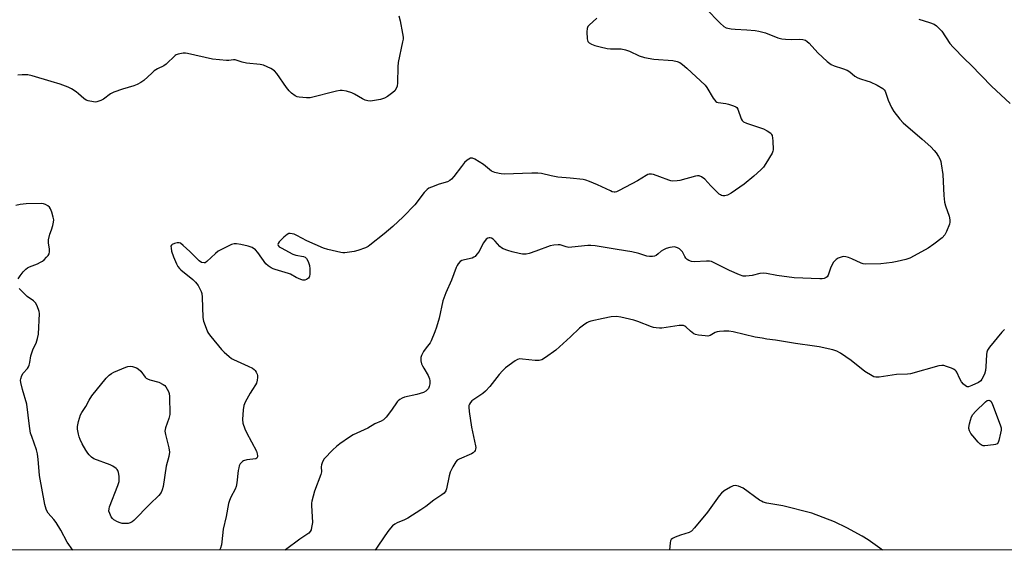
# Model space of a CAD drawing. Units: inches. Extents: x 1213770 to 1219770, y 549456 to 553456.
# Drawn here: x 1218658 to 1219051, y 549456 to 549667 of the extents above; entities that cross this region are included whole.
import ezdxf

# ---------------------------------------------------------------- set-up
doc = ezdxf.new("R2010")
doc.units = ezdxf.units.IN
doc.header["$MEASUREMENT"] = 0
doc.layers.add('NTRL-Trees', color=3, linetype='Continuous')
doc.layers.add('Undefined', color=1, linetype='Continuous')

msp = doc.modelspace()

# ---------------------------------------------------------------- linework, layer by layer
at = {"layer": 'NTRL-Trees'}
msp.add_lwpolyline([(1219353.62, 552085.83), (1219455.74, 551969.12), (1219554.28, 551949.45), (1219624.13, 551940.99), (1219670.48, 551943.3), (1219770.1, 551999), (1219769.98, 549886.75), (1219640.95, 549821.2), (1219624.5, 549771.83), (1219688.58, 549630.68), (1219746.06, 549486.26), (1219754.36, 549476.01), (1219768.03, 549470.16), (1219769.95, 549468.62), (1219769.95, 549455.68), (1217157.81, 549455.94)], dxfattribs=at)
at = {"layer": 'Undefined', "elevation": 348}
msp.add_lwpolyline([(1218809.06, 549668.82), (1218809.55, 549666.87), (1218810.61, 549661.72), (1218810.81, 549660.3), (1218810.78, 549659.48), (1218810.6, 549658.41), (1218808.77, 549650.24), (1218808.65, 549648.5), (1218808.6, 549642.09), (1218808.4, 549640.77), (1218808.06, 549639.8), (1218807.52, 549638.94), (1218806.72, 549638.19), (1218804.59, 549636.71), (1218803.35, 549635.98), (1218802.56, 549635.69), (1218801.73, 549635.49), (1218797.78, 549634.82), (1218796.68, 549634.87), (1218795.62, 549635.23), (1218794.6, 549635.74), (1218791.38, 549637.64), (1218790.35, 549638.12), (1218788.19, 549638.74), (1218786.54, 549639.05), (1218785.69, 549639.03), (1218784.24, 549638.78), (1218773.77, 549636.18), (1218772.31, 549636.08), (1218769.38, 549636.33), (1218768.53, 549636.52), (1218767.69, 549636.92), (1218766.32, 549637.93), (1218765.28, 549638.89), (1218764.22, 549640.28), (1218760.43, 549645.87), (1218759.49, 549646.95), (1218758.04, 549647.83), (1218755.13, 549649.14), (1218753.75, 549649.47), (1218748.3, 549650), (1218746.65, 549650.37), (1218744.55, 549651.08), (1218743.86, 549651.23), (1218743.15, 549651.23), (1218741.25, 549650.99), (1218740.37, 549650.98), (1218734.73, 549651.49), (1218724.83, 549653.76), (1218723.95, 549653.92), (1218723.08, 549653.96), (1218721.12, 549653.6), (1218720.33, 549653.31), (1218719.87, 549653.04), (1218716.28, 549649.53), (1218715.34, 549648.92), (1218712.82, 549647.64), (1218711.56, 549646.87), (1218710.53, 549646.01), (1218707.36, 549643.09), (1218706.21, 549642.29), (1218704.77, 549641.42), (1218703.45, 549640.87), (1218698.92, 549639.57), (1218695.36, 549638.4), (1218694.08, 549637.75), (1218691.26, 549635.61), (1218690.26, 549635.02), (1218688.65, 549634.52), (1218688.09, 549634.46), (1218687.3, 549634.52), (1218685.16, 549634.87), (1218684.35, 549635.18), (1218683.44, 549635.84), (1218681.26, 549637.78), (1218680.36, 549638.48), (1218678.46, 549639.73), (1218677.21, 549640.38), (1218674.02, 549641.54), (1218670.47, 549642.69), (1218662.81, 549644.95), (1218661.09, 549645.29), (1218658.85, 549645.3), (1218657.16, 549645.19)], dxfattribs=at)
at = {"layer": 'Undefined'}
for points, elevation in [([(1218700.26, 549466.32), (1218698.77, 549466.41), (1218697.91, 549466.57), (1218696.89, 549467), (1218695.45, 549467.87), (1218694.83, 549468.4), (1218694.36, 549469.06), (1218693.76, 549470.31), (1218693.46, 549471.34), (1218693.49, 549472.15), (1218693.72, 549472.98), (1218697, 549481.48), (1218697.51, 549483.08), (1218697.6, 549483.87), (1218697.51, 549485.3), (1218697.29, 549486.71), (1218697.05, 549487.49), (1218696.77, 549487.93), (1218696.38, 549488.31), (1218694.97, 549489.25), (1218693.89, 549489.74), (1218687.47, 549492.2), (1218686.53, 549492.8), (1218685.58, 549493.72), (1218685.06, 549494.37), (1218684.27, 549495.63), (1218682.82, 549498.17), (1218681.99, 549499.86), (1218681.62, 549500.88), (1218681.34, 549501.97), (1218680.98, 549503.95), (1218680.91, 549505.08), (1218681.28, 549507.01), (1218682.11, 549509.71), (1218682.65, 549510.7), (1218684.27, 549513.08), (1218685.51, 549515.58), (1218686.7, 549517.24), (1218692.37, 549524.37), (1218692.97, 549525), (1218693.6, 549525.52), (1218694.49, 549526.13), (1218695.47, 549526.67), (1218700.24, 549528.75), (1218701.06, 549528.98), (1218702.1, 549529.06), (1218702.88, 549528.98), (1218703.66, 549528.76), (1218704.42, 549528.45), (1218705.12, 549528.05), (1218706.19, 549527.07), (1218707.97, 549524.77), (1218708.36, 549524.38), (1218708.81, 549524.07), (1218709.83, 549523.68), (1218713.4, 549522.71), (1218715.15, 549521.84), (1218715.79, 549521.35), (1218716.15, 549520.93), (1218716.74, 549519.98), (1218717.25, 549518.98), (1218717.54, 549518.19), (1218717.68, 549517.08), (1218717.7, 549509.86), (1218717.3, 549508.24), (1218716.03, 549504.56), (1218715.77, 549503.24), (1218715.97, 549501.84), (1218717.41, 549496.49), (1218717.66, 549494.81), (1218717.37, 549493.07), (1218716.31, 549489.2), (1218715.09, 549481.17), (1218714.74, 549479.78), (1218714.31, 549478.78), (1218713.32, 549477.55), (1218709.71, 549474.09), (1218703.45, 549467.5), (1218702.76, 549466.98), (1218701.98, 549466.59), (1218701.14, 549466.36)], 348), ([(1219042.76, 549497.37), (1219042.21, 549497.39), (1219041.69, 549497.51), (1219041.01, 549497.96), (1219040.19, 549498.79), (1219038.03, 549501.28), (1219037.23, 549502.31), (1219036.69, 549503.3), (1219036.44, 549504.2), (1219036.46, 549504.7), (1219036.68, 549506.07), (1219037.09, 549507.62), (1219037.55, 549508.93), (1219038.08, 549509.9), (1219039.06, 549510.98), (1219043.14, 549514.89), (1219043.8, 549515.38), (1219044.46, 549515.57), (1219044.87, 549515.46), (1219045.23, 549515.17), (1219045.76, 549514.21), (1219049.07, 549505.3), (1219049.28, 549504.46), (1219049.3, 549503.6), (1219049.09, 549502.44), (1219048.37, 549499.53), (1219048.08, 549498.73), (1219047.68, 549498.17), (1219047.09, 549497.86), (1219046.27, 549497.68)], 342)]:
    msp.add_lwpolyline(points, close=True, dxfattribs=dict(at, elevation=elevation))
for points in [[(1218931.58, 549671.81, 344), (1218937.21, 549665.89, 344), (1218938.73, 549664.52, 344), (1218939.69, 549664.07, 344), (1218941.58, 549663.71, 344), (1218943.26, 549663.54, 344), (1218947.89, 549663.27, 344), (1218951.15, 549662.95, 344), (1218952.61, 549662.73, 344), (1218955.3, 549662.01, 344), (1218960.23, 549660.07, 344), (1218961.86, 549659.61, 344), (1218963.34, 549659.47, 344), (1218965.74, 549659.37, 344), (1218969.02, 549659.47, 344), (1218970.16, 549659.35, 344), (1218971.25, 549659.06, 344), (1218971.95, 549658.66, 344), (1218972.8, 549657.96, 344), (1218976.19, 549654.09, 344), (1218979.98, 549650.58, 344), (1218981.49, 549649.45, 344), (1218982.73, 549648.84, 344), (1218986.09, 549647.89, 344), (1218987.86, 549647.21, 344), (1218989.01, 549646.5, 344), (1218990.93, 549644.83, 344), (1218992.16, 549644.07, 344), (1218993.23, 549643.64, 344), (1218995.76, 549642.97, 344), (1218997.09, 549642.48, 344), (1218999.91, 549641.13, 344), (1219002.12, 549639.89, 344), (1219002.7, 549639.38, 344), (1219003.09, 549638.77, 344), (1219004.21, 549635.21, 344), (1219005.56, 549632.21, 344), (1219006.54, 549630.71, 344), (1219008.88, 549627.59, 344), (1219010.28, 549626.11, 344), (1219017.76, 549619.69, 344), (1219021.26, 549616.53, 344), (1219022.62, 549615.1, 344), (1219023.34, 549614.22, 344), (1219024.3, 549612.79, 344), (1219024.97, 549611.54, 344), (1219025.25, 549610.72, 344), (1219025.42, 549609.86, 344), (1219026, 549605.53, 344), (1219026.5, 549597.12, 344), (1219026.74, 549594.49, 344), (1219027.1, 549593.07, 344), (1219028.54, 549588.89, 344), (1219028.85, 549587.46, 344), (1219028.86, 549586.6, 344), (1219028.69, 549585.77, 344), (1219027.57, 549582.78, 344), (1219026.89, 549581.54, 344), (1219025.75, 549580.33, 344), (1219022.47, 549577.73, 344), (1219020.19, 549576.11, 344), (1219014.57, 549573.07, 344), (1219012.84, 549572.22, 344), (1219011.28, 549571.68, 344), (1219007.81, 549570.81, 344), (1219005.8, 549570.4, 344), (1219001.38, 549569.9, 344), (1218995.1, 549569.82, 344), (1218994.23, 549569.94, 344), (1218993.43, 549570.21, 344), (1218989.83, 549571.97, 344), (1218988.48, 549572.45, 344), (1218987.36, 549572.71, 344), (1218986.53, 549572.8, 344), (1218985.97, 549572.75, 344), (1218985.13, 549572.5, 344), (1218984.32, 549572.15, 344), (1218983.56, 549571.7, 344), (1218982.98, 549571.18, 344), (1218982.48, 549570.58, 344), (1218981.43, 549568.59, 344), (1218980.27, 549565.45, 344), (1218979.87, 549564.8, 344), (1218979.49, 549564.47, 344), (1218978.73, 549564.14, 344), (1218977.89, 549563.95, 344), (1218977, 549563.88, 344), (1218966.8, 549564.33, 344), (1218959.8, 549565.24, 344), (1218955.79, 549566.03, 344), (1218954.46, 549566.17, 344), (1218953.13, 549566.06, 344), (1218949.97, 549565.28, 344), (1218948.86, 549565.08, 344), (1218947.49, 549564.95, 344), (1218946.4, 549565.03, 344), (1218945.02, 549565.5, 344), (1218940.93, 549567.25, 344), (1218935.15, 549570.24, 344), (1218933.8, 549570.79, 344), (1218932.97, 549570.93, 344), (1218931.85, 549570.96, 344), (1218926.92, 549570.74, 344), (1218925.8, 549570.92, 344), (1218924.74, 549571.26, 344), (1218924.03, 549571.62, 344), (1218923.49, 549572.14, 344), (1218923.1, 549572.79, 344), (1218922.2, 549574.65, 344), (1218921.49, 549575.53, 344), (1218921.03, 549575.87, 344), (1218920.26, 549576.26, 344), (1218919.45, 549576.55, 344), (1218918.9, 549576.64, 344), (1218918.04, 549576.58, 344), (1218917.17, 549576.39, 344), (1218915.73, 549575.98, 344), (1218914.62, 549575.57, 344), (1218913.72, 549575, 344), (1218912.54, 549573.89, 344), (1218911.72, 549573.27, 344), (1218911.04, 549572.94, 344), (1218910.24, 549572.81, 344), (1218909.12, 549572.82, 344), (1218908, 549572.98, 344), (1218904.77, 549574.04, 344), (1218902.08, 549574.73, 344), (1218896.12, 549575.6, 344), (1218891.39, 549576.5, 344), (1218887.38, 549577.04, 344), (1218885.65, 549577.22, 344), (1218884.5, 549577.2, 344), (1218878.06, 549576.52, 344), (1218876.9, 549576.47, 344), (1218875.83, 549576.67, 344), (1218873.47, 549577.46, 344), (1218872.64, 549577.56, 344), (1218870.91, 549577.43, 344), (1218869.5, 549577.14, 344), (1218863.7, 549574.92, 344), (1218861.01, 549574.03, 344), (1218859.89, 549573.84, 344), (1218858.45, 549573.82, 344), (1218857.04, 549574.02, 344), (1218854.25, 549574.74, 344), (1218852.61, 549575.25, 344), (1218850.73, 549575.96, 344), (1218849.98, 549576.35, 344), (1218849.43, 549576.78, 344), (1218847.54, 549578.94, 344), (1218846.72, 549579.7, 344), (1218846.03, 549580.11, 344), (1218845.56, 549580.28, 344), (1218845.1, 549580.32, 344), (1218844.64, 549580.16, 344), (1218843.98, 549579.7, 344), (1218843.19, 549578.86, 344), (1218842.73, 549578.11, 344), (1218841.11, 549574.9, 344), (1218840.26, 549573.72, 344), (1218839.48, 549572.88, 344), (1218839.04, 549572.55, 344), (1218838.3, 549572.24, 344), (1218835.31, 549571.56, 344), (1218834.27, 549571.22, 344), (1218833.58, 549570.8, 344), (1218832.8, 549569.95, 344), (1218832.31, 549569.21, 344), (1218831.92, 549568.41, 344), (1218830.11, 549563.43, 344), (1218827.79, 549558.33, 344), (1218826.66, 549555.15, 344), (1218825.19, 549548.27, 344), (1218824.15, 549544.68, 344), (1218823.48, 549542.75, 344), (1218821.97, 549539.18, 344), (1218821.52, 549538.44, 344), (1218819.94, 549536.37, 344), (1218818.97, 549534.9, 344), (1218818.1, 549533.39, 344), (1218817.84, 549532.61, 344), (1218817.81, 549532.06, 344), (1218817.92, 549531.22, 344), (1218818.19, 549530.1, 344), (1218818.48, 549529.28, 344), (1218819.02, 549528.28, 344), (1218820.85, 549525.38, 344), (1218821.36, 549524.07, 344), (1218821.5, 549523.23, 344), (1218821.46, 549522.09, 344), (1218821.24, 549520.98, 344), (1218820.9, 549520.22, 344), (1218820.55, 549519.76, 344), (1218819.91, 549519.18, 344), (1218818.92, 549518.67, 344), (1218816.21, 549517.87, 344), (1218811.28, 549516.7, 344), (1218810.47, 549516.38, 344), (1218809.48, 549515.8, 344), (1218808.83, 549515.26, 344), (1218808.46, 549514.85, 344), (1218806.2, 549511.57, 344), (1218803.99, 549508.81, 344), (1218802.99, 549507.76, 344), (1218802.03, 549507.19, 344), (1218799.51, 549506.17, 344), (1218796.69, 549504.45, 344), (1218790.86, 549501.67, 344), (1218789.35, 549500.8, 344), (1218785.55, 549498.17, 344), (1218784.17, 549497.12, 344), (1218782.71, 549495.7, 344), (1218779.3, 549492.1, 344), (1218778.63, 549491.01, 344), (1218778.24, 549489.76, 344), (1218778.15, 549488.96, 344), (1218778.23, 549486.98, 344), (1218778.02, 549485.86, 344), (1218775.43, 549479.26, 344), (1218774.4, 549475.31, 344), (1218774.29, 549474.44, 344), (1218774.29, 549473.55, 344), (1218774.61, 549466.71, 344), (1218774.31, 549464.71, 344), (1218774.08, 549463.89, 344), (1218773.78, 549463.2, 344), (1218773.15, 549462.51, 344), (1218769.56, 549460.07, 344), (1218763.84, 549455.82, 344), (1218763.8, 549455.78, 344)], [(1218888.06, 549667.94, 346), (1218885.02, 549665.16, 346), (1218884.49, 549664.54, 346), (1218884.16, 549663.84, 346), (1218884.05, 549662.47, 346), (1218884.22, 549659.61, 346), (1218884.33, 549659.08, 346), (1218884.52, 549658.61, 346), (1218885.05, 549658.04, 346), (1218885.99, 549657.5, 346), (1218887.28, 549657.03, 346), (1218889.42, 549656.42, 346), (1218892.16, 549655.79, 346), (1218893.54, 549655.65, 346), (1218897.77, 549655.61, 346), (1218899.51, 549655.33, 346), (1218901.13, 549654.72, 346), (1218904.93, 549652.84, 346), (1218907.13, 549652.23, 346), (1218910.8, 549651.56, 346), (1218918.35, 549651.04, 346), (1218920.08, 549650.65, 346), (1218921.15, 549650.21, 346), (1218922.29, 549649.41, 346), (1218924, 549647.95, 346), (1218931.2, 549641.16, 346), (1218931.89, 549640.26, 346), (1218934.47, 549636.05, 346), (1218934.97, 549635.34, 346), (1218935.54, 549634.73, 346), (1218935.98, 549634.46, 346), (1218936.48, 549634.3, 346), (1218939.52, 549633.87, 346), (1218940.63, 549633.61, 346), (1218942.53, 549632.99, 346), (1218943.53, 549632.54, 346), (1218943.93, 549632.22, 346), (1218944.36, 549631.55, 346), (1218945.64, 549627.79, 346), (1218945.99, 549627.12, 346), (1218946.5, 549626.57, 346), (1218947.78, 549625.99, 346), (1218954.51, 549623.82, 346), (1218956.06, 549622.99, 346), (1218957.43, 549621.98, 346), (1218957.76, 549621.57, 346), (1218957.96, 549621.07, 346), (1218958.22, 549619.03, 346), (1218958.38, 549615.44, 346), (1218958.29, 549614.87, 346), (1218957.98, 549614.06, 346), (1218955.49, 549609.99, 346), (1218954.47, 549608.52, 346), (1218953.48, 549607.46, 346), (1218950.71, 549604.86, 346), (1218946.86, 549601.72, 346), (1218941.69, 549598.16, 346), (1218940.17, 549597.27, 346), (1218939.12, 549597.07, 346), (1218938.34, 549597.11, 346), (1218937.84, 549597.21, 346), (1218937.35, 549597.43, 346), (1218936.88, 549597.75, 346), (1218933.49, 549601.06, 346), (1218931.15, 549603.71, 346), (1218929.79, 549604.64, 346), (1218928.81, 549605.01, 346), (1218928.27, 549605.01, 346), (1218927.43, 549604.86, 346), (1218921.18, 549603.12, 346), (1218920.06, 549602.98, 346), (1218918.39, 549602.94, 346), (1218917.58, 549603.03, 346), (1218916.74, 549603.26, 346), (1218913.18, 549604.63, 346), (1218910.71, 549605.49, 346), (1218909.87, 549605.66, 346), (1218908.9, 549605.62, 346), (1218908.43, 549605.51, 346), (1218907.69, 549605.18, 346), (1218904.32, 549603.09, 346), (1218896.98, 549599.11, 346), (1218895.92, 549598.64, 346), (1218895.39, 549598.52, 346), (1218894.97, 549598.52, 346), (1218894.23, 549598.69, 346), (1218893.46, 549599, 346), (1218888.36, 549601.39, 346), (1218885.08, 549602.79, 346), (1218883.69, 549603.28, 346), (1218882.56, 549603.5, 346), (1218877.39, 549604.15, 346), (1218872.56, 549604.49, 346), (1218869.81, 549604.99, 346), (1218865.96, 549605.93, 346), (1218864.53, 549606.12, 346), (1218862.19, 549606.15, 346), (1218851.13, 549605.75, 346), (1218849.95, 549605.77, 346), (1218849.09, 549605.9, 346), (1218847.41, 549606.38, 346), (1218846.09, 549606.94, 346), (1218845.19, 549607.58, 346), (1218842.82, 549609.54, 346), (1218839.41, 549611.7, 346), (1218838.43, 549612.09, 346), (1218837.72, 549612.02, 346), (1218837.03, 549611.7, 346), (1218836.36, 549611.26, 346), (1218835.32, 549610.33, 346), (1218834.02, 549608.75, 346), (1218831.01, 549604.7, 346), (1218830.09, 549603.66, 346), (1218829.47, 549603.15, 346), (1218828.47, 549602.68, 346), (1218825.19, 549601.64, 346), (1218822.12, 549600.56, 346), (1218821.07, 549600.06, 346), (1218820.4, 549599.56, 346), (1218819.21, 549598.33, 346), (1218815.52, 549593.41, 346), (1218810.83, 549588.65, 346), (1218806.74, 549584.88, 346), (1218803.27, 549581.91, 346), (1218797.57, 549577.33, 346), (1218796.85, 549576.85, 346), (1218795.78, 549576.35, 346), (1218792.69, 549575.19, 346), (1218791.27, 549574.78, 346), (1218787.6, 549574.32, 346), (1218786.76, 549574.32, 346), (1218785.9, 549574.43, 346), (1218780.77, 549575.61, 346), (1218779.09, 549576.11, 346), (1218772.45, 549579.1, 346), (1218768.38, 549581.24, 346), (1218767.32, 549581.7, 346), (1218766.51, 549581.94, 346), (1218765.7, 549582.06, 346), (1218765.19, 549582.01, 346), (1218764.5, 549581.65, 346), (1218763.21, 549580.52, 346), (1218761.37, 549578.66, 346), (1218760.95, 549578.02, 346), (1218760.88, 549577.63, 346), (1218760.96, 549577.29, 346), (1218761.39, 549576.76, 346), (1218762.09, 549576.28, 346), (1218766.87, 549573.75, 346), (1218767.96, 549573.36, 346), (1218771.04, 549572.8, 346), (1218771.68, 549572.52, 346), (1218772.22, 549572.07, 346), (1218772.86, 549570.9, 346), (1218773.39, 549569.31, 346), (1218773.57, 549567.87, 346), (1218773.63, 549565.85, 346), (1218773.5, 549565.04, 346), (1218773.31, 549564.62, 346), (1218773.03, 549564.23, 346), (1218772.25, 549563.62, 346), (1218771.56, 549563.36, 346), (1218770.82, 549563.37, 346), (1218770.03, 549563.62, 346), (1218768.2, 549564.5, 346), (1218765.83, 549565.8, 346), (1218765.06, 549566.12, 346), (1218759.72, 549567.64, 346), (1218758.9, 549567.94, 346), (1218758.12, 549568.35, 346), (1218756.91, 549569.18, 346), (1218756.08, 549569.98, 346), (1218752.81, 549574.48, 346), (1218751.94, 549575.46, 346), (1218750.55, 549576.39, 346), (1218749.79, 549576.76, 346), (1218748.96, 549577.03, 346), (1218746.06, 549577.62, 346), (1218744.31, 549577.9, 346), (1218743.46, 549577.9, 346), (1218742.37, 549577.6, 346), (1218738.63, 549575.83, 346), (1218737.09, 549574.97, 346), (1218735.97, 549574.04, 346), (1218732.55, 549570.82, 346), (1218731.87, 549570.39, 346), (1218731.39, 549570.29, 346), (1218730.4, 549570.5, 346), (1218729.46, 549571.08, 346), (1218725.69, 549574.84, 346), (1218723.08, 549577.24, 346), (1218721.95, 549578.11, 346), (1218721.46, 549578.31, 346), (1218720.69, 549578.34, 346), (1218719.63, 549578.1, 346), (1218718.69, 549577.7, 346), (1218718.36, 549577.39, 346), (1218718.21, 549576.94, 346), (1218718.22, 549576.13, 346), (1218718.42, 549574.97, 346), (1218719.24, 549572.72, 346), (1218720.41, 549569.96, 346), (1218720.96, 549568.92, 346), (1218721.56, 549568.12, 346), (1218722.15, 549567.53, 346), (1218726.94, 549563.64, 346), (1218728.02, 549562.67, 346), (1218728.56, 549561.99, 346), (1218729.02, 549561.24, 346), (1218730.23, 549558.88, 346), (1218730.48, 549558.06, 346), (1218730.64, 549556.62, 346), (1218730.85, 549548.48, 346), (1218731.23, 549547.05, 346), (1218732.24, 549544.23, 346), (1218732.79, 549542.84, 346), (1218733.2, 549542.08, 346), (1218734.06, 549540.93, 346), (1218738.31, 549535.8, 346), (1218739.36, 549534.74, 346), (1218741.37, 549532.95, 346), (1218742.32, 549532.23, 346), (1218743.08, 549531.8, 346), (1218749, 549529.16, 346), (1218750.7, 549528.27, 346), (1218751.34, 549527.8, 346), (1218751.74, 549527.39, 346), (1218752.24, 549526.71, 346), (1218752.62, 549525.97, 346), (1218752.75, 549525.45, 346), (1218752.74, 549524.61, 346), (1218752.57, 549523.47, 346), (1218752.25, 549522.37, 346), (1218751.87, 549521.64, 346), (1218750.68, 549519.84, 346), (1218749.8, 549518.33, 346), (1218747.84, 549514.75, 346), (1218747.27, 549513.44, 346), (1218746.98, 549511.69, 346), (1218746.69, 549507.81, 346), (1218746.89, 549506.38, 346), (1218747.62, 549504.18, 346), (1218748.37, 549502.6, 346), (1218752.28, 549495.22, 346), (1218752.63, 549494.14, 346), (1218752.74, 549493.37, 346), (1218752.72, 549492.9, 346), (1218752.5, 549492.4, 346), (1218751.99, 549492.13, 346), (1218748.45, 549491.73, 346), (1218747.12, 549491.37, 346), (1218746.68, 549491.1, 346), (1218746.31, 549490.75, 346), (1218745.84, 549490.13, 346), (1218745.46, 549489.43, 346), (1218745.22, 549488.62, 346), (1218745.01, 549487.5, 346), (1218744.49, 549482.53, 346), (1218744.22, 549481.1, 346), (1218743.8, 549480.05, 346), (1218742.04, 549476.85, 346), (1218741.48, 549475.49, 346), (1218741.14, 549474.37, 346), (1218740.15, 549469.2, 346), (1218738.97, 549464.04, 346), (1218738.49, 549459.06, 346), (1218738.32, 549457.9, 346), (1218737.91, 549456.57, 346), (1218737.57, 549455.78, 346)], [(1219016.52, 549667.47, 342), (1219020.68, 549666.22, 342), (1219022.62, 549665.46, 342), (1219023.59, 549664.83, 342), (1219024.66, 549663.81, 342), (1219025.63, 549662.69, 342), (1219028.84, 549657.86, 342), (1219030.14, 549656.29, 342), (1219034.68, 549651.72, 342), (1219037.42, 549649.11, 342), (1219045.5, 549640.78, 342), (1219052.96, 549633.85, 342)], [(1218657.23, 549563.89, 346), (1218658.03, 549565.13, 346), (1218659.29, 549566.79, 346), (1218660.32, 549567.79, 346), (1218660.99, 549568.32, 346), (1218661.71, 549568.75, 346), (1218664.91, 549569.97, 346), (1218666.21, 549570.59, 346), (1218666.94, 549571.03, 346), (1218667.6, 549571.58, 346), (1218668.62, 549572.6, 346), (1218669.17, 549573.25, 346), (1218669.59, 549573.95, 346), (1218669.76, 549574.68, 346), (1218669.79, 549575.72, 346), (1218669.3, 549578.33, 346), (1218669.33, 549579.46, 346), (1218669.85, 549581.74, 346), (1218670.54, 549583.51, 346), (1218671.05, 549585.18, 346), (1218671.37, 549586.59, 346), (1218671.45, 549587.44, 346), (1218671.26, 549588.55, 346), (1218670.68, 549590.49, 346), (1218670.18, 549591.83, 346), (1218669.76, 549592.53, 346), (1218669.14, 549593.06, 346), (1218668.15, 549593.61, 346), (1218667.35, 549593.92, 346), (1218666.52, 549594.05, 346), (1218660.39, 549593.87, 346), (1218658.04, 549593.54, 346), (1218656.31, 549593.2, 346)], [(1218679.06, 549455.79, 346), (1218676.85, 549458.91, 346), (1218674.22, 549463.72, 346), (1218672.39, 549466.72, 346), (1218671.54, 549467.9, 346), (1218669.25, 549470.48, 346), (1218668.66, 549471.36, 346), (1218668.36, 549472.05, 346), (1218667.89, 549473.91, 346), (1218665.77, 549485.55, 346), (1218665.58, 549487.28, 346), (1218665.28, 549491.93, 346), (1218665.01, 549494.09, 346), (1218664.55, 549495.76, 346), (1218662.64, 549501, 346), (1218662.21, 549502.4, 346), (1218661.75, 549505.23, 346), (1218660.69, 549513.95, 346), (1218659.01, 549519.79, 346), (1218658.31, 549522.64, 346), (1218658.23, 549523.5, 346), (1218658.27, 549524.05, 346), (1218658.66, 549525.39, 346), (1218659.27, 549526.32, 346), (1218660.97, 549528.23, 346), (1218661.39, 549528.86, 346), (1218661.68, 549529.5, 346), (1218661.95, 549530.62, 346), (1218662.37, 549533.23, 346), (1218662.81, 549534.89, 346), (1218663.2, 549535.96, 346), (1218664.4, 549538.35, 346), (1218665.01, 549540.21, 346), (1218665.31, 549541.89, 346), (1218665.72, 549550.07, 346), (1218665.64, 549550.89, 346), (1218665.41, 549551.74, 346), (1218664.73, 549553.39, 346), (1218664.16, 549554.41, 346), (1218663.37, 549555.18, 346), (1218660.8, 549556.93, 346), (1218657.69, 549560.07, 346)], [(1219050.59, 549543.72, 342), (1219049.61, 549542.71, 342), (1219044.63, 549536.64, 342), (1219043.81, 549535.47, 342), (1219043.55, 549534.67, 342), (1219043.43, 549533.81, 342), (1219043.21, 549528.79, 342), (1219043.06, 549527.33, 342), (1219042.65, 549525.98, 342), (1219041.67, 549523.95, 342), (1219041.18, 549523.3, 342), (1219040.25, 549522.66, 342), (1219037.58, 549521.39, 342), (1219036.26, 549520.93, 342), (1219035.76, 549520.92, 342), (1219035.12, 549521.24, 342), (1219034.31, 549521.96, 342), (1219033.56, 549522.8, 342), (1219032.79, 549524, 342), (1219031.67, 549526.7, 342), (1219031.38, 549527.18, 342), (1219031, 549527.56, 342), (1219030.29, 549527.98, 342), (1219029.49, 549528.32, 342), (1219027.57, 549529.04, 342), (1219026.47, 549529.37, 342), (1219025.64, 549529.44, 342), (1219024.52, 549529.24, 342), (1219013.14, 549525.99, 342), (1219011.99, 549525.87, 342), (1219007.58, 549525.82, 342), (1219000.72, 549524.72, 342), (1218999.36, 549524.67, 342), (1218998.59, 549524.9, 342), (1218997.83, 549525.26, 342), (1218994.89, 549526.97, 342), (1218989.52, 549531.39, 342), (1218985.2, 549534.31, 342), (1218983.72, 549535.14, 342), (1218982.17, 549535.62, 342), (1218976.68, 549536.83, 342), (1218974.94, 549537.14, 342), (1218967.33, 549538.17, 342), (1218959.3, 549539.51, 342), (1218955.82, 549539.84, 342), (1218954.05, 549540.23, 342), (1218951.18, 549540.7, 342), (1218942.42, 549542.79, 342), (1218940.72, 549543.12, 342), (1218938.68, 549543.12, 342), (1218936.93, 549542.96, 342), (1218936.08, 549542.8, 342), (1218935.29, 549542.5, 342), (1218933.31, 549541.4, 342), (1218932.36, 549541.14, 342), (1218931.21, 549541.15, 342), (1218928.58, 549541.47, 342), (1218927.45, 549541.72, 342), (1218926.7, 549542.07, 342), (1218925.4, 549543.07, 342), (1218923.6, 549544.84, 342), (1218923.13, 549545.13, 342), (1218922.61, 549545.31, 342), (1218921.78, 549545.37, 342), (1218920.91, 549545.3, 342), (1218913.94, 549544.29, 342), (1218913.1, 549544.27, 342), (1218911.75, 549544.4, 342), (1218910.68, 549544.6, 342), (1218909.85, 549544.85, 342), (1218904.41, 549546.93, 342), (1218902.75, 549547.48, 342), (1218897.62, 549548.67, 342), (1218895.9, 549548.93, 342), (1218893.83, 549548.75, 342), (1218890.62, 549548.15, 342), (1218885.72, 549547.07, 342), (1218884.88, 549546.81, 342), (1218884.13, 549546.44, 342), (1218882.74, 549545.49, 342), (1218881.19, 549544.27, 342), (1218877.5, 549540.75, 342), (1218871.66, 549535.49, 342), (1218867.64, 549532.51, 342), (1218866.17, 549531.61, 342), (1218865.12, 549531.36, 342), (1218863.49, 549531.34, 342), (1218858.44, 549531.94, 342), (1218857.28, 549532, 342), (1218856.46, 549531.83, 342), (1218855.47, 549531.27, 342), (1218851.66, 549528.44, 342), (1218850.38, 549527.29, 342), (1218849.09, 549525.82, 342), (1218845.43, 549521.02, 342), (1218843.68, 549519.13, 342), (1218842.58, 549518.21, 342), (1218838.26, 549515.25, 342), (1218837.67, 549514.64, 342), (1218837.23, 549513.9, 342), (1218837.06, 549513.37, 342), (1218837, 549512.81, 342), (1218837.17, 549511.05, 342), (1218838.12, 549504.84, 342), (1218839.69, 549497.3, 342), (1218839.73, 549496.72, 342), (1218839.65, 549495.95, 342), (1218839.49, 549495.48, 342), (1218839.24, 549495.08, 342), (1218838.73, 549494.55, 342), (1218838.07, 549494.12, 342), (1218833.12, 549492.05, 342), (1218832.38, 549491.62, 342), (1218831.78, 549491.02, 342), (1218830.59, 549489.01, 342), (1218829.57, 549486.88, 342), (1218829.19, 549485.44, 342), (1218828.13, 549480.16, 342), (1218827.81, 549479.36, 342), (1218827.13, 549478.52, 342), (1218826.22, 549477.82, 342), (1218823.08, 549475.7, 342), (1218819.81, 549473.1, 342), (1218817.87, 549471.77, 342), (1218812.7, 549468.45, 342), (1218811.4, 549467.83, 342), (1218808.48, 549466.61, 342), (1218807.46, 549466.09, 342), (1218806.54, 549465.43, 342), (1218805.76, 549464.57, 342), (1218804.7, 549463.15, 342), (1218801.03, 549457.77, 342), (1218799.7, 549455.77, 342)], [(1219001.94, 549455.75, 340), (1219000.95, 549456.55, 340), (1218996.25, 549459.9, 340), (1218993.83, 549461.33, 340), (1218987.73, 549464.6, 340), (1218982.81, 549467, 340), (1218973.83, 549470.48, 340), (1218962.19, 549473.43, 340), (1218955.85, 549474.51, 340), (1218954.45, 549474.85, 340), (1218953.68, 549475.21, 340), (1218952.95, 549475.68, 340), (1218946.4, 549480.42, 340), (1218944.6, 549481.22, 340), (1218943.25, 549481.54, 340), (1218942.46, 549481.41, 340), (1218941.43, 549480.92, 340), (1218938.91, 549479.39, 340), (1218937.78, 549478.49, 340), (1218936.87, 549477.34, 340), (1218932.23, 549470.85, 340), (1218927.05, 549464.64, 340), (1218925.83, 549463.37, 340), (1218924.83, 549462.82, 340), (1218921.44, 549461.74, 340), (1218919.25, 549460.91, 340), (1218918.23, 549460.42, 340), (1218917.64, 549459.93, 340), (1218917.42, 549459.48, 340), (1218917.25, 549458.7, 340), (1218916.98, 549455.76, 340)]]:
    msp.add_polyline3d(points, dxfattribs=at)

doc.saveas('drawing.dxf')
